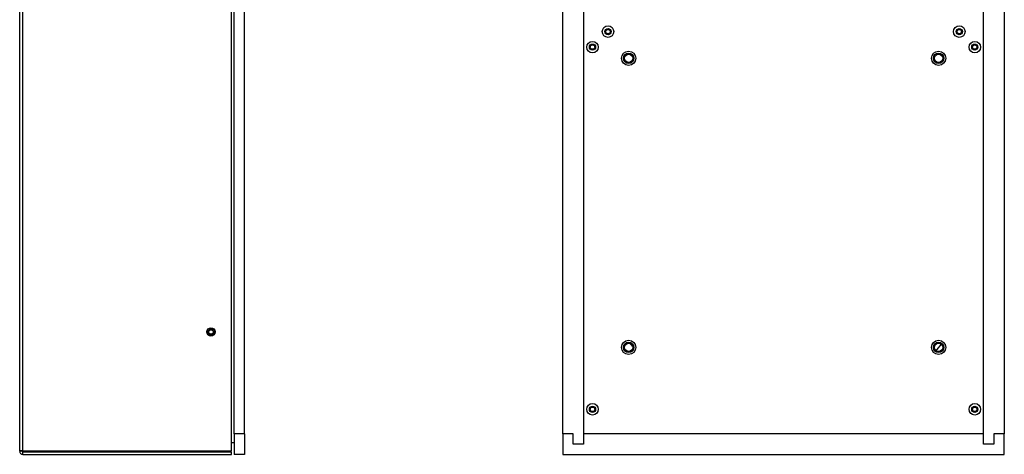
# Model space of a CAD drawing. Units: inches. Extents: x 0.3 to 78.9, y 0.2 to 89.1.
# Drawn here: x 51.3 to 75.1, y 16.7 to 27.2 of the extents above; entities that cross this region are included whole.
import ezdxf

# ---------------------------------------------------------------- set-up
doc = ezdxf.new("R2010")
doc.units = ezdxf.units.IN
doc.header["$MEASUREMENT"] = 0

msp = doc.modelspace()

# ---------------------------------------------------------------- linework, layer by layer
at = {"color": 7, "linetype": 'Continuous', "lineweight": 25}
for p, q in [((51.316, 16.783), (51.316, 51.814)), ((51.391, 16.796), (51.391, 51.801)), ((56.445, 16.796), (56.445, 51.801)), ((56.505, 17.208), (56.505, 51.388)), ((56.755, 17.208), (56.755, 51.388)), ((64.462, 17.208), (64.462, 51.388)), ((75.142, 51.388), (75.142, 17.208)), ((64.962, 33.098), (64.962, 16.958)), ((74.642, 16.958), (74.642, 33.098)), ((56.755, 17.208), (56.505, 17.208)), ((56.505, 17.208), (56.505, 16.708)), ((56.755, 17.208), (56.755, 16.708)), ((64.462, 17.208), (64.462, 16.708)), ((64.712, 17.208), (64.462, 17.208)), ((64.712, 16.958), (64.712, 17.208)), ((64.962, 17.208), (64.962, 16.958)), ((74.642, 17.208), (64.962, 17.208)), ((74.642, 16.958), (74.642, 17.208)), ((74.892, 17.208), (74.892, 16.958)), ((75.142, 17.208), (74.892, 17.208)), ((75.142, 16.708), (75.142, 17.208)), ((56.505, 16.986), (56.445, 16.986)), ((64.962, 16.958), (64.712, 16.958)), ((74.892, 16.958), (74.642, 16.958)), ((51.376, 16.783), (51.316, 16.783)), ((51.391, 16.796), (56.445, 16.796)), ((51.391, 16.708), (51.391, 16.768)), ((51.391, 16.768), (56.445, 16.768)), ((51.391, 16.708), (56.445, 16.708)), ((56.445, 16.708), (56.445, 16.768)), ((56.755, 16.708), (56.505, 16.708)), ((64.462, 16.708), (75.142, 16.708))]:
    msp.add_line(p, q, dxfattribs=at)
at = {"color": 8, "linetype": 'Continuous', "lineweight": 25}
msp.add_line((66.148, 19.326), (66.102, 19.385), dxfattribs=at)
at = {"color": 8, "linetype": 'Continuous', "lineweight": 25, "flags": 128}
msp.add_lwpolyline([(73.611, 19.379), (73.506, 19.246), (73.486, 19.222)], dxfattribs=at)
at = {"color": 7, "linetype": 'Continuous', "lineweight": 25}
for centre, radius in [((65.552, 26.944), 0.139), ((65.552, 26.944), 0.0748), ((65.552, 26.944), 0.069), ((65.552, 26.944), 0.0533), ((74.052, 26.944), 0.139), ((74.052, 26.944), 0.0748), ((74.052, 26.944), 0.069), ((74.052, 26.944), 0.0533), ((65.177, 26.569), 0.139), ((74.427, 26.569), 0.139), ((65.177, 26.569), 0.0748), ((65.177, 26.569), 0.069), ((65.177, 26.569), 0.0532), ((66.052, 26.298), 0.172), ((66.052, 26.298), 0.172), ((73.552, 26.298), 0.172), ((73.552, 26.298), 0.172), ((74.427, 26.569), 0.0748), ((74.427, 26.569), 0.069), ((74.427, 26.569), 0.0532), ((66.052, 26.298), 0.125), ((66.052, 26.298), 0.101), ((73.552, 26.298), 0.125), ((73.552, 26.298), 0.101), ((55.945, 19.673), 0.102), ((55.945, 19.673), 0.0935), ((55.945, 19.673), 0.069), ((55.945, 19.673), 0.0532), ((66.052, 19.298), 0.172), ((66.052, 19.298), 0.172), ((66.052, 19.298), 0.125), ((66.052, 19.298), 0.101), ((73.552, 19.298), 0.172), ((73.552, 19.298), 0.172), ((73.552, 19.298), 0.125), ((73.552, 19.298), 0.101), ((65.177, 17.799), 0.139), ((65.177, 17.799), 0.0748), ((74.427, 17.799), 0.139), ((74.427, 17.799), 0.0748), ((65.177, 17.798), 0.069), ((65.177, 17.798), 0.0532), ((74.427, 17.798), 0.069), ((74.427, 17.798), 0.0532)]:
    msp.add_circle(centre, radius, dxfattribs=at)
for points, knots in [([(51.391, 16.796), (51.381, 16.795), (51.362, 16.793), (51.337, 16.79), (51.32, 16.786), (51.317, 16.784), (51.316, 16.783)], [0, 0, 0, 0, 0.250001, 0.500004, 0.750004, 1, 1, 1, 1]), ([(51.316, 16.783), (51.317, 16.773), (51.32, 16.754), (51.337, 16.729), (51.362, 16.712), (51.381, 16.71), (51.391, 16.708)], [0, 0, 0, 0, 0.2500145, 0.5000099, 0.7499981, 1, 1, 1, 1]), ([(51.391, 16.796), (51.389, 16.795), (51.385, 16.793), (51.38, 16.79), (51.377, 16.786), (51.376, 16.784), (51.376, 16.783)], [0, 0, 0, 0, 0.250016, 0.500021, 0.750041, 1, 1, 1, 1]), ([(51.376, 16.783), (51.376, 16.781), (51.377, 16.777), (51.38, 16.772), (51.385, 16.769), (51.389, 16.768), (51.391, 16.768)], [0, 0, 0, 0, 0.250065, 0.499989, 0.750003, 1, 1, 1, 1])]:
    msp.add_open_spline(points, degree=3, knots=knots, dxfattribs=at)

doc.saveas('drawing.dxf')
